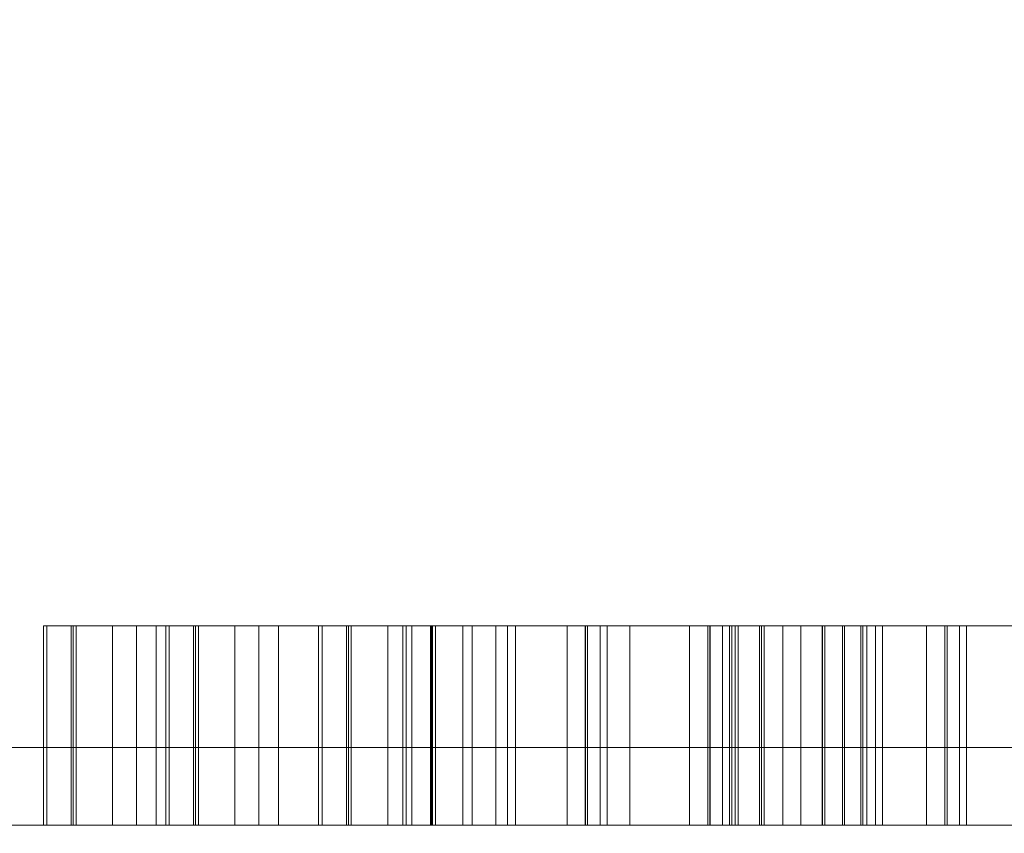
# Model space of a CAD drawing. Units: millimetres. Extents: x -25122 to -11322, y -1524 to 11076.
# Drawn here: x -16781 to -16603, y 1053 to 1200 of the extents above; entities that cross this region are included whole.
import ezdxf

# ---------------------------------------------------------------- set-up
doc = ezdxf.new("R2010")
doc.units = ezdxf.units.MM
doc.header["$MEASUREMENT"] = 0
doc.linetypes.add('DGN Style 2', pattern=[159.034128, 95.420477, -63.613651])
for name, color, linetype, lineweight in [('access-new_[ID]_1_[Material]_Unchanged_[Source]_Cell - Level 25', 7, 'Continuous', 0), ('access-new_[ID]_1_[Material]_Unchanged_[Source]_Cell - Level 26', 7, 'Continuous', 0), ('access-new_[ID]_1_[Material]_Unchanged_[Source]_Cell - Level 27', 7, 'Continuous', 0), ('Level 15', 7, 'Continuous', 0), ('Level 61', 7, 'Continuous', 0)]:
    doc.layers.add(name, color=color, linetype=linetype, lineweight=lineweight)

# ---------------------------------------------------------------- blocks, each defined once
blk = doc.blocks.new('From Smart Solid')
at = {"layer": 'access-new_[ID]_1_[Material]_Unchanged_[Source]_Cell - Level 27', "color": 156, "lineweight": 13}
for p, q in [((-600, 3), (600, 3)), ((600, 3), (-600, 3))]:
    blk.add_line(p, q, dxfattribs=at)
blk = doc.blocks.new('From Smart Solid_1')
at = {"layer": 'access-new_[ID]_1_[Material]_Unchanged_[Source]_Cell - Level 25', "color": 12, "linetype": 'Continuous', "lineweight": 13}
blk.add_line((-599.5, 17), (599.5, 17), dxfattribs=at)
blk = doc.blocks.new('From Smart Solid_140')
at = {"layer": 'access-new_[ID]_1_[Material]_Unchanged_[Source]_Cell - Level 26', "color": 7, "linetype": 'Continuous', "lineweight": 0}
for p, q in [((-5.43, 18), (5.43, 18)), ((5.04, 18), (5.04, -18)), ((5.43, 18), (5.43, -18)), ((-5.43, -18), (5.43, -18))]:
    blk.add_line(p, q, dxfattribs=at)
blk = doc.blocks.new('From Smart Solid_141')
at = {"layer": 'access-new_[ID]_1_[Material]_Unchanged_[Source]_Cell - Level 26', "color": 7, "linetype": 'Continuous', "lineweight": 0}
for p, q in [((-13.02, 18), (13.02, 18)), ((-13.02, 18), (-13.02, -18)), ((-4.98, 18), (-4.98, -18)), ((9.12, 18), (9.12, -18)), ((13.02, 18), (13.02, -18)), ((-13.02, -18), (13.02, -18))]:
    blk.add_line(p, q, dxfattribs=at)
blk = doc.blocks.new('From Smart Solid_142')
at = {"layer": 'access-new_[ID]_1_[Material]_Unchanged_[Source]_Cell - Level 26', "color": 7, "linetype": 'Continuous', "lineweight": 0}
for p, q in [((-29.48, 18), (29.48, 18)), ((-29.48, 18), (-29.48, -18)), ((29.48, 18), (29.48, -18)), ((-29.48, -18), (29.48, -18))]:
    blk.add_line(p, q, dxfattribs=at)
blk = doc.blocks.new('From Smart Solid_143')
at = {"layer": 'access-new_[ID]_1_[Material]_Unchanged_[Source]_Cell - Level 26', "color": 7, "linetype": 'Continuous', "lineweight": 0}
for p, q in [((-8.41, 18), (8.41, 18)), ((-8.41, 18), (-8.41, -18)), ((-3.04, 18), (-3.04, -18)), ((4.09, 18), (4.09, -18)), ((8.41, 18), (8.41, -18)), ((-8.41, -18), (8.41, -18))]:
    blk.add_line(p, q, dxfattribs=at)
blk = doc.blocks.new('From Smart Solid_144')
at = {"layer": 'access-new_[ID]_1_[Material]_Unchanged_[Source]_Cell - Level 26', "color": 7, "linetype": 'Continuous', "lineweight": 0}
for p, q in [((-7.68, 18), (7.68, 18)), ((-7.68, 18), (-7.68, -18)), ((-7.33, 18), (-7.33, -18)), ((7.68, 18), (7.68, -18)), ((-7.68, -18), (7.68, -18))]:
    blk.add_line(p, q, dxfattribs=at)
blk = doc.blocks.new('From Smart Solid_145')
at = {"layer": 'access-new_[ID]_1_[Material]_Unchanged_[Source]_Cell - Level 26', "color": 7, "linetype": 'Continuous', "lineweight": 0}
for p, q in [((-2.64, 18), (2.64, 18)), ((-2.64, 18), (-2.64, -18)), ((1.76, 18), (1.76, -18)), ((2.64, 18), (2.64, -18)), ((-2.64, -18), (2.64, -18))]:
    blk.add_line(p, q, dxfattribs=at)
blk = doc.blocks.new('From Smart Solid_146')
at = {"layer": 'access-new_[ID]_1_[Material]_Unchanged_[Source]_Cell - Level 26', "color": 7, "linetype": 'Continuous', "lineweight": 0}
for p, q in [((-44.35, 18), (-44.35, -18)), ((-44.35, 18), (44.35, 18)), ((44.35, 18), (44.35, -18)), ((-44.35, -18), (44.35, -18))]:
    blk.add_line(p, q, dxfattribs=at)
blk = doc.blocks.new('From Smart Solid_147')
at = {"layer": 'access-new_[ID]_1_[Material]_Unchanged_[Source]_Cell - Level 26', "color": 7, "linetype": 'Continuous', "lineweight": 0}
for p, q in [((-2.98, 18), (-2.98, -18)), ((-2.98, 18), (2.98, 18)), ((0.73, 18), (0.73, -18)), ((2.98, 18), (2.98, -18)), ((-2.98, -18), (2.98, -18))]:
    blk.add_line(p, q, dxfattribs=at)
blk = doc.blocks.new('From Smart Solid_150')
at = {"layer": 'access-new_[ID]_1_[Material]_Unchanged_[Source]_Cell - Level 26', "color": 7, "linetype": 'Continuous', "lineweight": 0}
for p, q in [((-29.48, 18), (29.48, 18)), ((-29.48, 18), (-29.48, -18)), ((29.48, 18), (29.48, -18)), ((-29.48, -18), (29.48, -18))]:
    blk.add_line(p, q, dxfattribs=at)
blk = doc.blocks.new('From Smart Solid_151')
at = {"layer": 'access-new_[ID]_1_[Material]_Unchanged_[Source]_Cell - Level 26', "color": 7, "linetype": 'Continuous', "lineweight": 0}
for p, q in [((-8.41, 18), (8.41, 18)), ((-8.41, 18), (-8.41, -18)), ((-3.04, 18), (-3.04, -18)), ((4.09, 18), (4.09, -18)), ((8.41, 18), (8.41, -18)), ((-8.41, -18), (8.41, -18))]:
    blk.add_line(p, q, dxfattribs=at)
blk = doc.blocks.new('From Smart Solid_152')
at = {"layer": 'access-new_[ID]_1_[Material]_Unchanged_[Source]_Cell - Level 26', "color": 7, "linetype": 'Continuous', "lineweight": 0}
for p, q in [((-7.68, 18), (7.68, 18)), ((-7.68, 18), (-7.68, -18)), ((-7.33, 18), (-7.33, -18)), ((7.68, 18), (7.68, -18)), ((-7.68, -18), (7.68, -18))]:
    blk.add_line(p, q, dxfattribs=at)
blk = doc.blocks.new('From Smart Solid_153')
at = {"layer": 'access-new_[ID]_1_[Material]_Unchanged_[Source]_Cell - Level 26', "color": 7, "linetype": 'Continuous', "lineweight": 0}
for p, q in [((-2.64, 18), (2.64, 18)), ((-2.64, 18), (-2.64, -18)), ((1.76, 18), (1.76, -18)), ((2.64, 18), (2.64, -18)), ((-2.64, -18), (2.64, -18))]:
    blk.add_line(p, q, dxfattribs=at)
blk = doc.blocks.new('From Smart Solid_154')
at = {"layer": 'access-new_[ID]_1_[Material]_Unchanged_[Source]_Cell - Level 26', "color": 7, "linetype": 'Continuous', "lineweight": 0}
for p, q in [((-44.35, 18), (-44.35, -18)), ((-44.35, 18), (44.35, 18)), ((44.35, 18), (44.35, -18)), ((-44.35, -18), (44.35, -18))]:
    blk.add_line(p, q, dxfattribs=at)
blk = doc.blocks.new('From Smart Solid_180')
at = {"layer": 'access-new_[ID]_1_[Material]_Unchanged_[Source]_Cell - Level 26', "color": 7, "linetype": 'Continuous', "lineweight": 0}
for p, q in [((-5.43, 18), (5.43, 18)), ((5.04, 18), (5.04, -18)), ((5.43, 18), (5.43, -18)), ((-5.43, -18), (5.43, -18))]:
    blk.add_line(p, q, dxfattribs=at)
blk = doc.blocks.new('From Smart Solid_181')
at = {"layer": 'access-new_[ID]_1_[Material]_Unchanged_[Source]_Cell - Level 26', "color": 7, "linetype": 'Continuous', "lineweight": 0}
for p, q in [((-13.02, 18), (13.02, 18)), ((-13.02, 18), (-13.02, -18)), ((-4.98, 18), (-4.98, -18)), ((9.12, 18), (9.12, -18)), ((13.02, 18), (13.02, -18)), ((-13.02, -18), (13.02, -18))]:
    blk.add_line(p, q, dxfattribs=at)
blk = doc.blocks.new('From Smart Solid_182')
at = {"layer": 'access-new_[ID]_1_[Material]_Unchanged_[Source]_Cell - Level 26', "color": 7, "linetype": 'Continuous', "lineweight": 0}
for p, q in [((-29.48, 18), (29.48, 18)), ((-29.48, 18), (-29.48, -18)), ((29.48, 18), (29.48, -18)), ((-29.48, -18), (29.48, -18))]:
    blk.add_line(p, q, dxfattribs=at)
blk = doc.blocks.new('From Smart Solid_183')
at = {"layer": 'access-new_[ID]_1_[Material]_Unchanged_[Source]_Cell - Level 26', "color": 7, "linetype": 'Continuous', "lineweight": 0}
for p, q in [((-8.41, 18), (8.41, 18)), ((-8.41, 18), (-8.41, -18)), ((-3.04, 18), (-3.04, -18)), ((4.09, 18), (4.09, -18)), ((8.41, 18), (8.41, -18)), ((-8.41, -18), (8.41, -18))]:
    blk.add_line(p, q, dxfattribs=at)
blk = doc.blocks.new('From Smart Solid_184')
at = {"layer": 'access-new_[ID]_1_[Material]_Unchanged_[Source]_Cell - Level 26', "color": 7, "linetype": 'Continuous', "lineweight": 0}
for p, q in [((-7.68, 18), (7.68, 18)), ((-7.68, 18), (-7.68, -18)), ((-7.33, 18), (-7.33, -18)), ((7.68, 18), (7.68, -18)), ((-7.68, -18), (7.68, -18))]:
    blk.add_line(p, q, dxfattribs=at)
blk = doc.blocks.new('From Smart Solid_185')
at = {"layer": 'access-new_[ID]_1_[Material]_Unchanged_[Source]_Cell - Level 26', "color": 7, "linetype": 'Continuous', "lineweight": 0}
for p, q in [((-2.64, 18), (2.64, 18)), ((-2.64, 18), (-2.64, -18)), ((1.76, 18), (1.76, -18)), ((2.64, 18), (2.64, -18)), ((-2.64, -18), (2.64, -18))]:
    blk.add_line(p, q, dxfattribs=at)
blk = doc.blocks.new('From Smart Solid_186')
at = {"layer": 'access-new_[ID]_1_[Material]_Unchanged_[Source]_Cell - Level 26', "color": 7, "linetype": 'Continuous', "lineweight": 0}
for p, q in [((-44.35, 18), (-44.35, -18)), ((-44.35, 18), (44.35, 18)), ((44.35, 18), (44.35, -18)), ((-44.35, -18), (44.35, -18))]:
    blk.add_line(p, q, dxfattribs=at)
blk = doc.blocks.new('From Smart Solid_187')
at = {"layer": 'access-new_[ID]_1_[Material]_Unchanged_[Source]_Cell - Level 26', "color": 7, "linetype": 'Continuous', "lineweight": 0}
for p, q in [((-2.98, 18), (-2.98, -18)), ((-2.98, 18), (2.98, 18)), ((0.73, 18), (0.73, -18)), ((2.98, 18), (2.98, -18)), ((-2.98, -18), (2.98, -18))]:
    blk.add_line(p, q, dxfattribs=at)
blk = doc.blocks.new('From Smart Solid_228')
at = {"layer": 'access-new_[ID]_1_[Material]_Unchanged_[Source]_Cell - Level 26', "color": 7, "linetype": 'Continuous', "lineweight": 0}
for p, q in [((-5.43, 18), (5.43, 18)), ((5.04, 18), (5.04, -18)), ((5.43, 18), (5.43, -18)), ((-5.43, -18), (5.43, -18))]:
    blk.add_line(p, q, dxfattribs=at)
blk = doc.blocks.new('From Smart Solid_229')
at = {"layer": 'access-new_[ID]_1_[Material]_Unchanged_[Source]_Cell - Level 26', "color": 7, "linetype": 'Continuous', "lineweight": 0}
for p, q in [((-13.02, 18), (13.02, 18)), ((-13.02, 18), (-13.02, -18)), ((-4.98, 18), (-4.98, -18)), ((9.12, 18), (9.12, -18)), ((13.02, 18), (13.02, -18)), ((-13.02, -18), (13.02, -18))]:
    blk.add_line(p, q, dxfattribs=at)
blk = doc.blocks.new('From Smart Solid_230')
at = {"layer": 'access-new_[ID]_1_[Material]_Unchanged_[Source]_Cell - Level 26', "color": 7, "linetype": 'Continuous', "lineweight": 0}
for p, q in [((-29.48, 18), (29.48, 18)), ((-29.48, 18), (-29.48, -18)), ((29.48, 18), (29.48, -18)), ((-29.48, -18), (29.48, -18))]:
    blk.add_line(p, q, dxfattribs=at)
blk = doc.blocks.new('From Smart Solid_231')
at = {"layer": 'access-new_[ID]_1_[Material]_Unchanged_[Source]_Cell - Level 26', "color": 7, "linetype": 'Continuous', "lineweight": 0}
for p, q in [((-8.41, 18), (8.41, 18)), ((-8.41, 18), (-8.41, -18)), ((-3.04, 18), (-3.04, -18)), ((4.09, 18), (4.09, -18)), ((8.41, 18), (8.41, -18)), ((-8.41, -18), (8.41, -18))]:
    blk.add_line(p, q, dxfattribs=at)
blk = doc.blocks.new('From Smart Solid_232')
at = {"layer": 'access-new_[ID]_1_[Material]_Unchanged_[Source]_Cell - Level 26', "color": 7, "linetype": 'Continuous', "lineweight": 0}
for p, q in [((-7.68, 18), (7.68, 18)), ((-7.68, 18), (-7.68, -18)), ((-7.33, 18), (-7.33, -18)), ((7.68, 18), (7.68, -18)), ((-7.68, -18), (7.68, -18))]:
    blk.add_line(p, q, dxfattribs=at)
blk = doc.blocks.new('From Smart Solid_233')
at = {"layer": 'access-new_[ID]_1_[Material]_Unchanged_[Source]_Cell - Level 26', "color": 7, "linetype": 'Continuous', "lineweight": 0}
for p, q in [((-2.64, 18), (2.64, 18)), ((-2.64, 18), (-2.64, -18)), ((1.76, 18), (1.76, -18)), ((2.64, 18), (2.64, -18)), ((-2.64, -18), (2.64, -18))]:
    blk.add_line(p, q, dxfattribs=at)
blk = doc.blocks.new('From Smart Solid_234')
at = {"layer": 'access-new_[ID]_1_[Material]_Unchanged_[Source]_Cell - Level 26', "color": 7, "linetype": 'Continuous', "lineweight": 0}
for p, q in [((-44.35, 18), (-44.35, -18)), ((-44.35, 18), (44.35, 18)), ((44.35, 18), (44.35, -18)), ((-44.35, -18), (44.35, -18))]:
    blk.add_line(p, q, dxfattribs=at)
blk = doc.blocks.new('From Smart Solid_235')
at = {"layer": 'access-new_[ID]_1_[Material]_Unchanged_[Source]_Cell - Level 26', "color": 7, "linetype": 'Continuous', "lineweight": 0}
for p, q in [((-2.98, 18), (-2.98, -18)), ((-2.98, 18), (2.98, 18)), ((0.73, 18), (0.73, -18)), ((2.98, 18), (2.98, -18)), ((-2.98, -18), (2.98, -18))]:
    blk.add_line(p, q, dxfattribs=at)
blk = doc.blocks.new('From Smart Solid_236')
at = {"layer": 'access-new_[ID]_1_[Material]_Unchanged_[Source]_Cell - Level 26', "color": 7, "linetype": 'Continuous', "lineweight": 0}
for p, q in [((-5.43, 18), (5.43, 18)), ((5.04, 18), (5.04, -18)), ((5.43, 18), (5.43, -18)), ((-5.43, -18), (5.43, -18))]:
    blk.add_line(p, q, dxfattribs=at)
blk = doc.blocks.new('From Smart Solid_237')
at = {"layer": 'access-new_[ID]_1_[Material]_Unchanged_[Source]_Cell - Level 26', "color": 7, "linetype": 'Continuous', "lineweight": 0}
for p, q in [((-13.02, 18), (13.02, 18)), ((-13.02, 18), (-13.02, -18)), ((-4.98, 18), (-4.98, -18)), ((9.12, 18), (9.12, -18)), ((13.02, 18), (13.02, -18)), ((-13.02, -18), (13.02, -18))]:
    blk.add_line(p, q, dxfattribs=at)
blk = doc.blocks.new('From Smart Solid_238')
at = {"layer": 'access-new_[ID]_1_[Material]_Unchanged_[Source]_Cell - Level 26', "color": 7, "linetype": 'Continuous', "lineweight": 0}
for p, q in [((-29.48, 18), (29.48, 18)), ((-29.48, 18), (-29.48, -18)), ((29.48, 18), (29.48, -18)), ((-29.48, -18), (29.48, -18))]:
    blk.add_line(p, q, dxfattribs=at)
blk = doc.blocks.new('From Smart Solid_239')
at = {"layer": 'access-new_[ID]_1_[Material]_Unchanged_[Source]_Cell - Level 26', "color": 7, "linetype": 'Continuous', "lineweight": 0}
for p, q in [((-8.41, 18), (8.41, 18)), ((-8.41, 18), (-8.41, -18)), ((-3.04, 18), (-3.04, -18)), ((4.09, 18), (4.09, -18)), ((8.41, 18), (8.41, -18)), ((-8.41, -18), (8.41, -18))]:
    blk.add_line(p, q, dxfattribs=at)
blk = doc.blocks.new('From Smart Solid_240')
at = {"layer": 'access-new_[ID]_1_[Material]_Unchanged_[Source]_Cell - Level 26', "color": 7, "linetype": 'Continuous', "lineweight": 0}
for p, q in [((-7.68, 18), (7.68, 18)), ((-7.68, 18), (-7.68, -18)), ((-7.33, 18), (-7.33, -18)), ((7.68, 18), (7.68, -18)), ((-7.68, -18), (7.68, -18))]:
    blk.add_line(p, q, dxfattribs=at)
blk = doc.blocks.new('From Smart Solid_241')
at = {"layer": 'access-new_[ID]_1_[Material]_Unchanged_[Source]_Cell - Level 26', "color": 7, "linetype": 'Continuous', "lineweight": 0}
for p, q in [((-2.64, 18), (2.64, 18)), ((-2.64, 18), (-2.64, -18)), ((1.76, 18), (1.76, -18)), ((2.64, 18), (2.64, -18)), ((-2.64, -18), (2.64, -18))]:
    blk.add_line(p, q, dxfattribs=at)
blk = doc.blocks.new('From Smart Solid_242')
at = {"layer": 'access-new_[ID]_1_[Material]_Unchanged_[Source]_Cell - Level 26', "color": 7, "linetype": 'Continuous', "lineweight": 0}
for p, q in [((-44.35, 18), (-44.35, -18)), ((-44.35, 18), (44.35, 18)), ((44.35, 18), (44.35, -18)), ((-44.35, -18), (44.35, -18))]:
    blk.add_line(p, q, dxfattribs=at)
blk = doc.blocks.new('From Smart Solid_243')
at = {"layer": 'access-new_[ID]_1_[Material]_Unchanged_[Source]_Cell - Level 26', "color": 7, "linetype": 'Continuous', "lineweight": 0}
for p, q in [((-2.98, 18), (-2.98, -18)), ((-2.98, 18), (2.98, 18)), ((0.73, 18), (0.73, -18)), ((2.98, 18), (2.98, -18)), ((-2.98, -18), (2.98, -18))]:
    blk.add_line(p, q, dxfattribs=at)
blk = doc.blocks.new('access-new')
at = {"layer": 'access-new_[ID]_1_[Material]_Unchanged_[Source]_Cell - Level 26', "color": 7, "linetype": 'Continuous', "lineweight": 0}
for points in [[(-16682.18, 1090.79), (-16689.34, 1090.79), (-16678.48, 1090.79), (-16674.97, 1090.79), (-16701.01, 1090.79), (-16759.96, 1090.79), (-16776.79, 1090.79), (-16771.77, 1090.79), (-16756.41, 1090.79), (-16776.16, 1090.79), (-16770.89, 1090.79), (-16682.18, 1090.79), (-16676.23, 1090.79), (-16682.18, 1090.79)], [(-16660.08, 1090.79), (-16667.24, 1090.79), (-16656.38, 1090.79), (-16652.87, 1090.79), (-16678.91, 1090.79), (-16737.86, 1090.79), (-16754.69, 1090.79), (-16749.66, 1090.79), (-16734.31, 1090.79), (-16754.06, 1090.79), (-16748.79, 1090.79), (-16660.08, 1090.79), (-16654.13, 1090.79), (-16660.08, 1090.79)], [(-16632.45, 1090.79), (-16639.61, 1090.79), (-16628.75, 1090.79), (-16625.24, 1090.79), (-16651.28, 1090.79), (-16710.23, 1090.79), (-16727.06, 1090.79), (-16722.04, 1090.79), (-16706.68, 1090.79), (-16726.43, 1090.79), (-16721.16, 1090.79), (-16632.45, 1090.79), (-16626.5, 1090.79), (-16632.45, 1090.79)], [(-16617.26, 1090.79), (-16624.42, 1090.79), (-16613.56, 1090.79), (-16610.05, 1090.79), (-16636.09, 1090.79), (-16695.04, 1090.79), (-16711.87, 1090.79), (-16706.84, 1090.79), (-16691.49, 1090.79), (-16711.24, 1090.79), (-16705.97, 1090.79), (-16617.26, 1090.79), (-16611.31, 1090.79), (-16617.26, 1090.79)], [(-16557.86, 1090.79), (-16565.02, 1090.79), (-16554.16, 1090.79), (-16550.65, 1090.79), (-16576.69, 1090.79), (-16635.64, 1090.79), (-16652.47, 1090.79), (-16647.44, 1090.79), (-16632.09, 1090.79), (-16651.84, 1090.79), (-16646.57, 1090.79), (-16557.86, 1090.79), (-16551.91, 1090.79), (-16557.86, 1090.79)], [(-16701.01, 1054.79), (-16689.34, 1054.79), (-16678.48, 1054.79), (-16676.23, 1054.79), (-16682.18, 1054.79), (-16770.89, 1054.79), (-16682.18, 1054.79), (-16776.16, 1054.79), (-16770.89, 1054.79), (-16771.77, 1054.79), (-16756.41, 1054.79), (-16759.96, 1054.79), (-16776.79, 1054.79), (-16701.01, 1054.79), (-16759.96, 1054.79), (-16674.97, 1054.79), (-16701.01, 1054.79)], [(-16678.91, 1054.79), (-16667.24, 1054.79), (-16656.38, 1054.79), (-16654.13, 1054.79), (-16660.08, 1054.79), (-16748.79, 1054.79), (-16660.08, 1054.79), (-16754.06, 1054.79), (-16748.79, 1054.79), (-16749.66, 1054.79), (-16734.31, 1054.79), (-16737.86, 1054.79), (-16754.69, 1054.79), (-16678.91, 1054.79), (-16737.86, 1054.79), (-16652.87, 1054.79), (-16678.91, 1054.79)], [(-16651.28, 1054.79), (-16639.61, 1054.79), (-16628.75, 1054.79), (-16626.5, 1054.79), (-16632.45, 1054.79), (-16721.16, 1054.79), (-16632.45, 1054.79), (-16726.43, 1054.79), (-16721.16, 1054.79), (-16722.04, 1054.79), (-16706.68, 1054.79), (-16710.23, 1054.79), (-16727.06, 1054.79), (-16651.28, 1054.79), (-16710.23, 1054.79), (-16625.24, 1054.79), (-16651.28, 1054.79)], [(-16636.09, 1054.79), (-16624.42, 1054.79), (-16613.56, 1054.79), (-16611.31, 1054.79), (-16617.26, 1054.79), (-16705.97, 1054.79), (-16617.26, 1054.79), (-16711.24, 1054.79), (-16705.97, 1054.79), (-16706.84, 1054.79), (-16691.49, 1054.79), (-16695.04, 1054.79), (-16711.87, 1054.79), (-16636.09, 1054.79), (-16695.04, 1054.79), (-16610.05, 1054.79), (-16636.09, 1054.79)], [(-16576.69, 1054.79), (-16565.02, 1054.79), (-16554.16, 1054.79), (-16551.91, 1054.79), (-16557.86, 1054.79), (-16646.57, 1054.79), (-16557.86, 1054.79), (-16651.84, 1054.79), (-16646.57, 1054.79), (-16647.44, 1054.79), (-16632.09, 1054.79), (-16635.64, 1054.79), (-16652.47, 1054.79), (-16576.69, 1054.79), (-16635.64, 1054.79), (-16550.65, 1054.79), (-16576.69, 1054.79)]]:
    blk.add_open_spline(points, degree=1, dxfattribs=at)
at = {"layer": 'access-new_[ID]_1_[Material]_Unchanged_[Source]_Cell - Level 25', "color": 12, "linetype": 'Continuous', "lineweight": 13}
blk.add_blockref('From Smart Solid_1', (-17027.67, 1051.79), dxfattribs=at)
at = {"layer": 'access-new_[ID]_1_[Material]_Unchanged_[Source]_Cell - Level 26', "color": 7, "linetype": 'Continuous', "lineweight": 0}
for name, p in [('From Smart Solid_183', (-16768.38, 1072.79)), ('From Smart Solid_185', (-16773.53, 1072.79)), ('From Smart Solid_184', (-16764.09, 1072.79)), ('From Smart Solid_186', (-16726.54, 1072.79)), ('From Smart Solid_182', (-16730.49, 1072.79)), ('From Smart Solid_231', (-16746.28, 1072.79)), ('From Smart Solid_233', (-16751.42, 1072.79)), ('From Smart Solid_232', (-16741.99, 1072.79)), ('From Smart Solid_234', (-16704.43, 1072.79)), ('From Smart Solid_230', (-16708.38, 1072.79)), ('From Smart Solid_143', (-16718.65, 1072.79)), ('From Smart Solid_145', (-16723.8, 1072.79)), ('From Smart Solid_144', (-16714.36, 1072.79)), ('From Smart Solid_146', (-16676.81, 1072.79)), ('From Smart Solid_239', (-16703.45, 1072.79)), ('From Smart Solid_241', (-16708.6, 1072.79)), ('From Smart Solid_142', (-16680.76, 1072.79)), ('From Smart Solid_240', (-16699.16, 1072.79)), ('From Smart Solid_242', (-16661.61, 1072.79)), ('From Smart Solid_181', (-16687.99, 1072.79)), ('From Smart Solid_238', (-16665.56, 1072.79)), ('From Smart Solid_180', (-16683.91, 1072.79)), ('From Smart Solid_187', (-16679.21, 1072.79)), ('From Smart Solid_229', (-16665.89, 1072.79)), ('From Smart Solid_228', (-16661.81, 1072.79)), ('From Smart Solid_235', (-16657.1, 1072.79)), ('From Smart Solid_151', (-16644.05, 1072.79)), ('From Smart Solid_153', (-16649.2, 1072.79)), ('From Smart Solid_141', (-16638.26, 1072.79)), ('From Smart Solid_152', (-16639.77, 1072.79)), ('From Smart Solid_154', (-16602.21, 1072.79)), ('From Smart Solid_140', (-16634.18, 1072.79)), ('From Smart Solid_237', (-16623.07, 1072.79)), ('From Smart Solid_150', (-16606.16, 1072.79)), ('From Smart Solid_147', (-16629.48, 1072.79)), ('From Smart Solid_236', (-16618.99, 1072.79)), ('From Smart Solid_243', (-16614.28, 1072.79))]:
    blk.add_blockref(name, p, dxfattribs=at)
at = {"layer": 'access-new_[ID]_1_[Material]_Unchanged_[Source]_Cell - Level 27', "color": 156, "lineweight": 13}
blk.add_blockref('From Smart Solid', (-17027.17, 1051.79), dxfattribs=at)

msp = doc.modelspace()

# ---------------------------------------------------------------- linework, layer by layer
at = {"layer": 'Level 15', "color": 7, "linetype": 'DGN Style 2', "lineweight": 13}
msp.add_rational_spline([(-12116.02, 4462.42), (-12305.19, 4971.2), (-12760, 5267.48), (-12920.87, 5428.34), (-13081.73, 5589.21), (-12235.79, 6037.46), (-12235.79, 6814.29), (-12235.79, 7194.29), (-12235.79, 7574.29), (-12235.79, 9074.29), (-14235.79, 9074.29), (-15300.19, 9074.29), (-16364.59, 9074.29), (-16919.45, 9718.89), (-17766.49, 9795.71), (-19201.9, 11146.38), (-20805.89, 10000.98), (-20984.18, 10072.08), (-21174.62, 10096), (-21696.03, 11306.61), (-22963.62, 10945.15), (-24231.21, 10583.68), (-24035.69, 9280.15), (-23995.38, 9011.42), (-23955.07, 8742.7), (-25293.41, 8040.35), (-24580.91, 6707.39), (-24308.81, 6198.35), (-24036.72, 5689.31), (-23387.22, 4474.23), (-22009.62, 4452.69), (-22009.62, 4284.14), (-22009.62, 4115.59), (-22009.62, 3654.83), (-21753.92, 3271.53), (-21886.01, 3271.53), (-22018.09, 3271.53), (-22688.91, 3271.53), (-23136.12, 2771.53), (-23214.89, 2771.53), (-23293.67, 2771.53), (-24293.67, 2771.53), (-24293.67, 1771.53), (-24293.67, 1524.1), (-24293.67, 1276.66), (-24293.67, 276.66), (-23293.67, 276.66), (-23214.89, 276.66), (-23136.12, 276.66), (-22688.91, -223.34), (-22018.09, -223.34), (-21393.39, -223.33), (-20768.7, -223.33), (-20605.43, -335.13), (-20418.76, -400.77), (-19798.66, -1048.21), (-18902.17, -1048.21), (-18302.17, -1048.21), (-17702.17, -1048.21), (-17683.41, -1048.21), (-17664.67, -1047.88), (-17645.92, -1048.21), (-17627.17, -1048.21), (-17027.17, -1048.21), (-16427.17, -1048.21), (-15922.29, -1048.21), (-15472.58, -818.71), (-15005.37, -818.71), (-14538.17, -818.71), (-14071.28, -818.71), (-13661.29, -595.36), (-13659.59, -595.36), (-13657.89, -595.36), (-12633.92, -595.36), (-12181.87, 323.43), (-12059.33, 562.88), (-12027.62, 829.99), (-12012.74, 940.42), (-12012.89, 1051.85), (-11674.34, 2469.21), (-12012.89, 3886.57), (-12012.72, 3995.14), (-12026.83, 4102.8), (-12049.04, 4288.16), (-12116.02, 4462.42)], [1, 0.949635855696, 1, 1, 1, 0.887984045697, 1, 1, 1, 0.707106781138, 1, 1, 1, 0.926868237358, 1, 0.772799265779, 1, 0.991911926169, 1, 0.751180450987, 1, 0.751180450987, 1, 1, 1, 0.704415339915, 1, 1, 1, 0.861724276172, 1, 1, 1, 0.957050127194, 1, 1, 1, 0.912870929175, 1, 1, 1, 0.707106781187, 1, 1, 1, 0.707106781187, 1, 1, 1, 0.912870929175, 1, 1, 1, 0.991410865695, 1, 0.91969984343, 1, 1, 1, 0.999960136333, 1, 0.999960136333, 1, 1, 1, 0.972294781857, 1, 1, 1, 0.969058871694, 1, 1, 1, 0.848959432334, 1, 0.98429957397, 1, 0.997713602073, 1, 0.972638455376, 1, 0.997828934921, 1, 0.992343759047, 1], degree=2, knots=[0, 0, 0, 0.02439, 0.02439, 0.04878, 0.04878, 0.073171, 0.073171, 0.097561, 0.097561, 0.121951, 0.121951, 0.146341, 0.146341, 0.170732, 0.170732, 0.195122, 0.195122, 0.219512, 0.219512, 0.231707, 0.231707, 0.243902, 0.243902, 0.268293, 0.268293, 0.292683, 0.292683, 0.317073, 0.317073, 0.341463, 0.341463, 0.365854, 0.365854, 0.390244, 0.390244, 0.414634, 0.414634, 0.439024, 0.439024, 0.463415, 0.463415, 0.487805, 0.487805, 0.512195, 0.512195, 0.536585, 0.536585, 0.560976, 0.560976, 0.585366, 0.585366, 0.609756, 0.609756, 0.634146, 0.634146, 0.658537, 0.658537, 0.682927, 0.682927, 0.707317, 0.707317, 0.731707, 0.731707, 0.756098, 0.756098, 0.780488, 0.780488, 0.804878, 0.804878, 0.829268, 0.829268, 0.853659, 0.853659, 0.878049, 0.878049, 0.902439, 0.902439, 0.926829, 0.926829, 0.95122, 0.95122, 0.97561, 0.97561, 1, 1, 1], dxfattribs=at)

# ---------------------------------------------------------------- block references
at = {"layer": 'Level 61', "color": 7, "linetype": 'Continuous', "lineweight": 0}
msp.add_blockref('access-new', (0, 0), dxfattribs=at)

doc.saveas('drawing.dxf')
